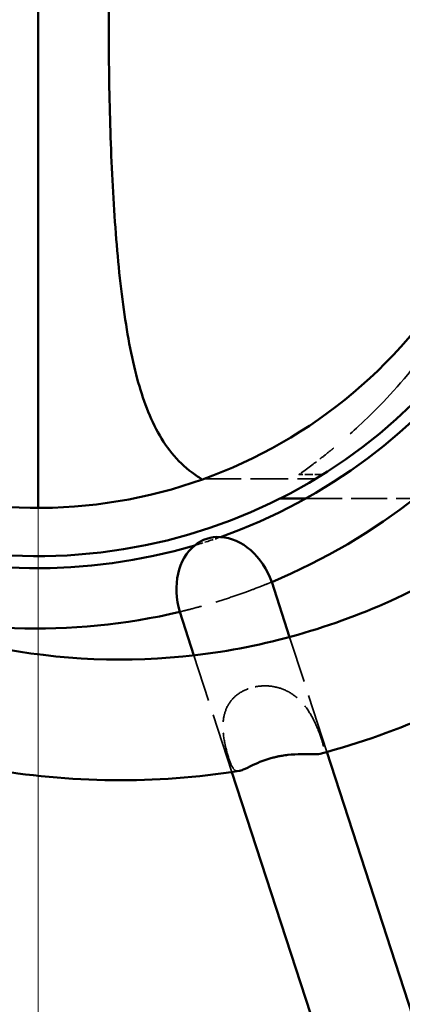
# Model space of a CAD drawing. Units: millimetres. Extents: x 907 to 13988, y 958 to 5821.
# Drawn here: x 7357 to 7389, y 3729 to 3811 of the extents above; entities that cross this region are included whole.
import ezdxf

# ---------------------------------------------------------------- set-up
doc = ezdxf.new("R2010")
doc.units = ezdxf.units.MM
doc.header["$LTSCALE"] = 25
doc.linetypes.add('DASHED', pattern=[0.2067, 0.1654, -0.0413])
for name, color, linetype, lineweight in [('Bemaßung', 7, 'Continuous', 5), ('ESF_Spielgeraet', 7, 'Continuous', 15), ('Sichtbar (ISO)', 7, 'Continuous', 50), ('Verdeckt (ISO)', 7, 'DASHED', 35)]:
    doc.layers.add(name, color=color, linetype=linetype, lineweight=lineweight)
doc.styles.add('Kinderland text', font='tahoma.ttf')
doc.dimstyles.new('Kinderland m', dxfattribs={"dimscale": 25, "dimtxt": 2.5, "dimasz": 2.5, "dimexe": 3.175, "dimexo": 0.8, "dimgap": 0.8, "dimtad": 1, "dimlfac": 0.001, "dimrnd": 1e-08, "dimzin": 0, "dimtxsty": 'Kinderland text', "dimcen": 0.09, "dimdle": 10, "dimclrd": 256, "dimclre": 256, "dimclrt": 256, "dimadec": 0, "dimazin": 0, "dimtfac": 1.4, "dimtmove": 0, "dimatfit": 3, "dimfxl": 1, "dimtolj": 1, "dimtzin": 0, "dimlwd": 5, "dimlwe": 5, "dimarcsym": 0})

# ---------------------------------------------------------------- blocks, each defined once
blk = doc.blocks.new('*D17')
at = {"layer": 'Bemaßung', "linetype": 'Continuous', "lineweight": 5, "transparency": 16777216}
for p, q in [((7358.353, 3790.911), (7358.353, 3016.695)), ((4155.144, 3378.296), (4155.144, 3016.695)), ((4217.644, 3096.07), (7295.853, 3096.07))]:
    blk.add_line(p, q, dxfattribs=at)
at = {"layer": 'Bemaßung', "linetype": 'Continuous', "transparency": 16777216}
for points in [[(4217.644, 3106.487), (4217.644, 3085.653), (4155.144, 3096.07)], [(7295.853, 3106.487), (7295.853, 3085.653), (7358.353, 3096.07)]]:
    blk.add_solid(points, dxfattribs=at)
at = {"layer": 'Defpoints', "color": 0, "linetype": 'Continuous', "transparency": 16777216}
for p in [(7358.353, 3810.911), (4155.144, 3398.296), (7358.353, 3096.07)]:
    blk.add_point(p, dxfattribs=at)
at = {"layer": 'Bemaßung', "linetype": 'Continuous', "lineweight": 9, "transparency": 16777216, "insert": (5756.749, 3195.402), "char_height": 62.5, "attachment_point": 2, "style": 'Kinderland text'}
blk.add_mtext('\\A1;3,20 m', dxfattribs=at)
blk = doc.blocks.new('*D18')
at = {"layer": 'Bemaßung', "linetype": 'Continuous', "lineweight": 5, "transparency": 16777216}
for p, q in [((7358.353, 3790.911), (7358.353, 3016.695)), ((10448.398, 3694.325), (10448.398, 3016.695)), ((7420.853, 3096.07), (10385.898, 3096.07))]:
    blk.add_line(p, q, dxfattribs=at)
at = {"layer": 'Bemaßung', "linetype": 'Continuous', "transparency": 16777216}
for points in [[(7420.853, 3106.487), (7420.853, 3085.653), (7358.353, 3096.07)], [(10385.898, 3106.487), (10385.898, 3085.653), (10448.398, 3096.07)]]:
    blk.add_solid(points, dxfattribs=at)
at = {"layer": 'Defpoints', "color": 0, "linetype": 'Continuous', "transparency": 16777216}
for p in [(7358.353, 3810.911), (10448.398, 3714.325), (10448.398, 3096.07)]:
    blk.add_point(p, dxfattribs=at)
at = {"layer": 'Bemaßung', "linetype": 'Continuous', "lineweight": 9, "transparency": 16777216, "insert": (8903.376, 3195.402), "char_height": 62.5, "attachment_point": 2, "style": 'Kinderland text'}
blk.add_mtext('\\A1;3,09 m', dxfattribs=at)
blk = doc.blocks.new('26-0120-XVL-0-000_Murmel-Kombi_M-01')
at = {"layer": 'Sichtbar (ISO)'}
for p, q in [((7378.411, 3771.2436), (7380.5392, 3771.2436)), ((7379.1795, 3759.7585), (7377.6983, 3764.3171)), ((7371.2618, 3758.2382), (7370.0898, 3761.845)), ((7392.4036, 3719.0588), (7382.274, 3750.2345)), ((7384.6223, 3717.1187), (7374.4046, 3748.5655))]:
    blk.add_line(p, q, dxfattribs=at)
for radius, start, end in [(44.45, 201.889243, 141.234646), (40.45, 168.433283, 141.968433), (45.45, 289.413574, 358.586426), (50.45, 292.545523, 355.454477), (45.45, 217.413574, 286.586426), (50.45, 252.099484, 283.454477)]:
    blk.add_arc((7358.3532, 3810.9108), radius, start, end, dxfattribs=at)
for start_param, end_param in [(5.9990765, 6.5672941), (4.7422188, 5.9990765), (0.2841088, 1.5409665)]:
    blk.add_ellipse((7373.9422, 3762.9328), major_axis=(-1.6131, 4.9646), ratio=0.7662669, start_param=start_param, end_param=end_param, dxfattribs=at)
for points, knots in [([(7115.7412, 3995.7448), (7125.7509, 4008.8819), (7136.8647, 4021.2463), (7160.9619, 4044.0152), (7174.0347, 4054.4842), (7201.6254, 4073.0914), (7216.2371, 4081.2879), (7246.4946, 4095.146), (7262.2438, 4100.8486), (7294.349, 4109.5823), (7310.8127, 4112.6412), (7343.9087, 4116.0213), (7360.6513, 4116.3553), (7393.8571, 4114.2926), (7410.4312, 4111.8923), (7442.8561, 4104.4409), (7458.8163, 4099.3708), (7489.5953, 4086.7314), (7504.517, 4079.1222), (7532.8292, 4061.6307), (7546.3107, 4051.6856), (7571.3893, 4029.8109), (7583.0668, 4017.8043), (7604.2344, 3992.1376), (7613.797, 3978.3929), (7630.4929, 3949.6206), (7637.6873, 3934.5003), (7649.472, 3903.3849), (7654.1034, 3887.2874), (7660.659, 3854.6594), (7662.6013, 3838.0197), (7663.2932, 3817.8975), (7663.3532, 3814.4039), (7663.3532, 3800.4197), (7662.8103, 3789.9146), (7660.0129, 3762.9063), (7656.9219, 3746.4197), (7648.1266, 3714.3076), (7642.399, 3698.5731), (7628.4958, 3668.35), (7620.2792, 3653.7582), (7601.6315, 3626.2033), (7591.1414, 3613.1469), (7568.2464, 3588.9934), (7555.7608, 3577.8206), (7529.2326, 3557.7274), (7515.099, 3548.7433), (7485.6572, 3533.252), (7470.2515, 3526.6917), (7438.6791, 3516.2102), (7422.4089, 3512.249), (7389.5456, 3507.055), (7372.8437, 3505.801), (7339.5692, 3506.0357), (7322.8858, 3507.5238), (7290.0935, 3513.1816), (7273.8761, 3517.373), (7242.4444, 3528.3028), (7227.1274, 3535.0836), (7197.9034, 3550.993), (7183.9002, 3560.1773), (7157.6684, 3580.6371), (7145.3498, 3591.978), (7122.8059, 3616.4418), (7112.5011, 3629.6419), (7094.2418, 3657.46), (7086.228, 3672.1711), (7072.747, 3702.5994), (7067.2408, 3718.4206), (7058.9066, 3750.6349), (7056.0537, 3767.1364), (7053.0861, 3800.2729), (7052.9615, 3817.0182), (7055.4377, 3850.1955), (7058.0449, 3866.7382), (7065.8997, 3899.0672), (7071.1681, 3914.9626), (7084.19, 3945.5794), (7091.9828, 3960.4043), (7105.5413, 3981.7502), (7110.4964, 3988.861), (7115.7394, 3995.7424)], [0, 0, 0, 0, 4.9547866, 4.9547866, 9.9457915, 9.9457915, 14.9383968, 14.9383968, 19.9298273, 19.9298273, 24.9199906, 24.9199906, 29.9102953, 29.9102953, 34.9009297, 34.9009297, 39.8913267, 39.8913267, 44.8828502, 44.8828502, 49.8752025, 49.8752025, 54.8663219, 54.8663219, 59.8560244, 59.8560244, 64.8459931, 64.8459931, 69.8377084, 69.8377084, 74.8300049, 74.8300049, 75.8779309, 75.8779309, 79.0252698, 79.0252698, 84.0237841, 84.0237841, 89.013691, 89.013691, 94.0040743, 94.0040743, 98.9952137, 98.9952137, 103.9881358, 103.9881358, 108.9788514, 108.9788514, 113.9687032, 113.9687032, 118.9588896, 118.9588896, 123.9500802, 123.9500802, 128.9415049, 128.9415049, 133.9331157, 133.9331157, 138.9248564, 138.9248564, 143.9152904, 143.9152904, 148.905043, 148.905043, 153.8954424, 153.8954424, 158.8876481, 158.8876481, 163.8797162, 163.8797162, 168.87014, 168.87014, 173.860431, 173.860431, 178.8510138, 178.8510138, 183.8412836, 183.8412836, 188.8323215, 188.8323215, 191.4276879, 191.4276879, 191.4276879, 191.4276879]), ([(7123.6264, 3989.5936), (7113.7864, 3976.6687), (7104.989, 3962.8809), (7089.782, 3934.0419), (7083.336, 3918.8838), (7073.0857, 3887.8133), (7069.2409, 3871.7958), (7064.2825, 3839.4521), (7063.1475, 3823.0155), (7063.6206, 3790.2942), (7065.2274, 3773.8969), (7071.1192, 3741.7057), (7075.4248, 3725.8014), (7086.5724, 3695.03), (7093.458, 3680.0591), (7109.5536, 3651.5641), (7118.8235, 3637.9442), (7139.4185, 3612.5188), (7150.8142, 3600.625), (7175.3379, 3578.9697), (7188.5463, 3569.1288), (7216.3239, 3551.8357), (7230.9865, 3544.321), (7261.2536, 3531.8682), (7276.9634, 3526.8904), (7308.8771, 3519.6289), (7325.1923, 3517.3254), (7357.8625, 3515.4579), (7374.3304, 3515.891), (7406.8556, 3519.4661), (7423.0246, 3522.6233), (7454.5064, 3531.5427), (7469.9278, 3537.3351), (7499.4923, 3551.3511), (7513.7397, 3559.618), (7540.5724, 3578.3424), (7553.2527, 3588.8598), (7576.6168, 3611.7774), (7587.3784, 3624.2584), (7606.621, 3650.7355), (7615.163, 3664.8265), (7629.7432, 3694.1221), (7635.8303, 3709.4284), (7645.3492, 3740.7312), (7648.8166, 3756.8347), (7652.5369, 3785.5978), (7653.3532, 3798.2673), (7653.3533, 3827.2896), (7651.9801, 3843.7249), (7646.5459, 3876.0118), (7642.4671, 3891.9745), (7631.7606, 3922.8995), (7625.09, 3937.9663), (7609.4035, 3966.6864), (7600.3304, 3980.4374), (7580.1009, 4006.1531), (7568.8774, 4018.2087), (7544.6653, 4040.2124), (7531.598, 4050.2411), (7504.0682, 4067.9318), (7489.5118, 4075.6552), (7459.424, 4088.5399), (7443.7872, 4093.7408), (7411.9823, 4101.4563), (7395.7034, 4103.9928), (7363.0652, 4106.3262), (7346.5933, 4106.129), (7314.0211, 4103.0186), (7297.8087, 4100.0935), (7278.4822, 4094.9148), (7274.9758, 4093.9052), (7271.4899, 4092.8313)], [0, 0, 0, 0, 4.8732947, 4.8732947, 9.7808122, 9.7808122, 14.6885694, 14.6885694, 19.597264, 19.597264, 24.5059931, 24.5059931, 29.4150191, 29.4150191, 34.324505, 34.324505, 39.2330176, 39.2330176, 44.1405494, 44.1405494, 49.0479411, 49.0479411, 53.9567737, 53.9567737, 58.866575, 58.866575, 63.7756096, 63.7756096, 68.6836539, 68.6836539, 73.5919345, 73.5919345, 78.4999072, 78.4999072, 83.4075277, 83.4075277, 88.3158702, 88.3158702, 93.2258128, 93.2258128, 98.1351343, 98.1351343, 103.0427942, 103.0427942, 107.9505493, 107.9505493, 111.7436002, 111.7436002, 116.6572426, 116.6572426, 121.5658901, 121.5658901, 126.4750395, 126.4750395, 131.3833383, 131.3833383, 136.2907256, 136.2907256, 141.1983585, 141.1983585, 146.1078792, 146.1078792, 151.0175354, 151.0175354, 155.9260849, 155.9260849, 160.8339883, 160.8339883, 165.742193, 165.742193, 166.8364732, 166.8364732, 166.8364732, 166.8364732]), ([(7328.0231, 3833.001), (7325.0868, 3830.2065), (7322.5835, 3826.8824), (7318.7025, 3819.5819), (7317.3168, 3815.4982), (7315.8272, 3806.9767), (7315.776, 3802.4263), (7317.0762, 3793.4123), (7318.5109, 3788.852), (7322.7511, 3780.2834), (7325.6696, 3776.2049), (7332.687, 3769.0535), (7336.9206, 3765.9462), (7346.223, 3761.1266), (7351.4355, 3759.4194), (7362.2259, 3757.6675), (7367.944, 3757.6693), (7379.1988, 3759.4396), (7384.8592, 3761.2996), (7395.4123, 3766.7054), (7400.3993, 3770.3796), (7409.0626, 3779.1387), (7412.7906, 3784.3814), (7418.4894, 3795.8234), (7420.4623, 3802.1945), (7422.3633, 3815.3004), (7422.2422, 3822.2046), (7419.8688, 3835.7036), (7417.516, 3842.4496), (7410.8171, 3854.9385), (7406.3263, 3860.7994), (7395.7165, 3870.8823), (7389.4201, 3875.1764), (7375.7637, 3881.6287), (7368.2064, 3883.8007), (7352.7511, 3885.7042), (7344.6555, 3885.3881), (7328.9236, 3882.2589), (7321.1094, 3879.3344), (7306.7606, 3871.2035), (7300.0842, 3865.8379), (7288.7822, 3853.3746), (7284.046, 3846.1031), (7277.058, 3830.545), (7274.7559, 3822.0607), (7272.8326, 3804.8871), (7273.2199, 3795.9966), (7276.616, 3778.8289), (7279.6908, 3770.3641), (7288.1616, 3754.8037), (7293.6746, 3747.5499), (7306.5146, 3735.0381), (7313.9984, 3729.6645), (7330.1175, 3721.3567), (7338.9353, 3718.3594), (7356.9673, 3715.0315), (7366.3733, 3714.6961), (7384.7981, 3716.6938), (7394.0007, 3719.0764), (7411.279, 3726.2916), (7419.5154, 3731.2231), (7434.2174, 3743.1213), (7440.809, 3750.2264), (7451.722, 3765.8993), (7456.1268, 3774.6324), (7462.3503, 3792.8799), (7464.2038, 3802.5745), (7465.2073, 3822.0071), (7464.3432, 3831.9264), (7459.9992, 3851.0734), (7456.4584, 3860.4709), (7447.0414, 3877.8938), (7441.0641, 3886.0667), (7427.222, 3900.4683), (7419.2206, 3906.8101), (7401.9143, 3917.121), (7392.4471, 3921.1597), (7372.8823, 3926.6037), (7362.6112, 3928.035), (7342.1451, 3928.1892), (7331.7772, 3926.8945), (7311.8156, 3921.7055), (7302.0602, 3917.7517), (7283.9641, 3907.5299), (7275.4844, 3901.1619), (7260.4845, 3886.5518), (7253.8565, 3878.1777), (7242.9722, 3860.1134), (7238.6446, 3850.2697), (7232.6158, 3829.904), (7230.8851, 3819.2165), (7230.1349, 3797.8411), (7231.1294, 3786.9865), (7235.7461, 3765.9538), (7239.4207, 3755.6181), (7249.1511, 3736.249), (7255.2956, 3727.0766), (7269.5742, 3710.578), (7277.8283, 3703.14), (7295.8143, 3690.5408), (7305.6887, 3685.3), (7326.3199, 3677.3885), (7337.2322, 3674.6726), (7359.2986, 3671.9466), (7370.6138, 3671.9329), (7392.8264, 3674.5891), (7403.8806, 3677.2933), (7424.9437, 3685.2109), (7435.0962, 3690.4932), (7453.7958, 3703.2482), (7462.4641, 3710.8235), (7477.7191, 3727.7221), (7484.4012, 3737.1712), (7495.334, 3757.2851), (7499.6473, 3768.0937), (7505.6262, 3790.3264), (7507.3182, 3801.9044), (7507.9841, 3825.0437), (7506.9472, 3836.76), (7502.2347, 3859.5522), (7498.5115, 3870.7756), (7488.6421, 3891.9871), (7482.421, 3902.1096), (7467.8963, 3920.6047), (7459.4886, 3929.0891), (7441.0458, 3943.8791), (7430.8836, 3950.2686), (7409.4666, 3960.5598), (7398.0686, 3964.5123), (7374.771, 3969.7459), (7362.7215, 3971.0469), (7338.7282, 3970.9308), (7326.6349, 3969.5003), (7303.156, 3964.0141), (7291.628, 3959.912), (7269.8497, 3949.3027), (7259.4697, 3942.7227), (7240.4805, 3927.4958), (7231.7637, 3918.7473), (7216.5147, 3899.6278), (7209.9009, 3889.1339), (7199.1574, 3867.0409), (7194.975, 3855.3042), (7189.2809, 3831.2951), (7187.744, 3818.8787), (7187.3909, 3794.095), (7188.5845, 3781.5824), (7193.6178, 3757.1998), (7197.4968, 3745.1901), (7207.7009, 3722.3631), (7214.0959, 3711.4193), (7229.0181, 3691.221), (7237.6413, 3681.8588), (7256.6091, 3665.2419), (7267.0684, 3657.9011), (7289.2258, 3645.6425), (7301.0543, 3640.6663), (7325.4048, 3633.3467), (7338.0656, 3630.9721), (7363.5158, 3628.9406), (7376.4471, 3629.2847), (7401.8574, 3632.6588), (7414.4749, 3635.7163), (7438.7137, 3644.3639), (7450.4636, 3650.0115), (7472.4532, 3663.5755), (7482.8081, 3671.5717), (7501.5762, 3689.4734), (7510.0833, 3699.4821), (7524.8003, 3720.963), (7531.0805, 3732.5552), (7541.0911, 3756.6976), (7544.8663, 3769.3791), (7549.7263, 3795.1597), (7550.8266, 3808.3964), (7550.3053, 3834.7221), (7548.6745, 3847.9485), (7542.778, 3873.7101), (7538.4712, 3886.3762), (7527.4235, 3910.4948), (7520.6136, 3922.0661), (7504.856, 3943.52), (7495.821, 3953.5074), (7475.9915, 3971.4066), (7465.0887, 3979.401), (7441.982, 3992.9952), (7429.6577, 3998.6567), (7404.2094, 4007.376), (7390.9554, 4010.4687), (7364.1839, 4013.944), (7350.5321, 4014.3338), (7323.5147, 4012.4031), (7310.0162, 4010.0656), (7283.8307, 4002.7908), (7271.0178, 3997.8088), (7246.7043, 3985.458), (7235.0895, 3978.0204), (7213.6181, 3961.0643), (7203.663, 3951.4567), (7185.883, 3930.5451), (7177.9797, 3919.1345), (7164.5948, 3895.067), (7159.0574, 3882.2903), (7150.604, 3855.9901), (7147.6542, 3842.3396), (7144.4691, 3814.8095), (7144.2273, 3800.799), (7146.4515, 3773.0846), (7148.9362, 3759.2512), (7156.5028, 3732.4086), (7161.6281, 3719.2763), (7174.2679, 3694.3197), (7181.8486, 3682.3834), (7199.104, 3660.2537), (7208.8649, 3649.9634), (7230.1064, 3631.4992), (7241.6878, 3623.2444), (7266.1397, 3609.1366), (7279.1254, 3603.226), (7305.9008, 3594.0076), (7319.8149, 3590.6668), (7347.9361, 3586.6935), (7362.2714, 3586.0519), (7390.7162, 3587.4844), (7404.9529, 3589.572), (7432.6964, 3596.3719), (7446.3248, 3601.1222), (7472.366, 3613.063), (7484.8911, 3620.3128), (7508.2911, 3636.9807), (7519.2642, 3646.479), (7539.1825, 3667.2951), (7548.2096, 3678.7093), (7563.9324, 3702.9486), (7570.6899, 3715.8835), (7581.6505, 3742.7031), (7585.8943, 3756.7068), (7591.6947, 3785.1731), (7593.2697, 3799.7596), (7593.6957, 3828.8883), (7592.5404, 3843.5554), (7587.5608, 3872.3404), (7583.7076, 3886.5797), (7573.4785, 3914.0245), (7567.0536, 3927.3444), (7551.9124, 3952.5061), (7543.1278, 3964.4513), (7523.5762, 3986.4703), (7512.7217, 3996.6316), (7489.4095, 4014.751), (7476.8492, 4022.7782), (7450.5549, 4036.3739), (7436.7079, 4041.992), (7408.3075, 4050.5945), (7393.6354, 4053.6105), (7364.0675, 4056.9251), (7349.0495, 4057.2292), (7319.2902, 4055.1294), (7304.4274, 4052.7076), (7275.4699, 4045.2459), (7261.2581, 4040.172), (7234.0509, 4027.5848), (7220.9481, 4020.0145), (7196.3825, 4002.696), (7184.8246, 3992.8725), (7163.7104, 3971.3771), (7154.075, 3959.6134), (7137.1061, 3934.6265), (7129.7104, 3921.2996), (7117.4451, 3893.6199), (7112.5314, 3879.1549), (7105.3724, 3849.6622), (7103.104, 3834.5166), (7101.2923, 3804.1464), (7101.7481, 3788.8018), (7105.3553, 3758.5182), (7108.5286, 3743.4617), (7117.4537, 3714.2229), (7123.249, 3699.929), (7137.2251, 3672.6648), (7145.4628, 3659.5897), (7164.0602, 3635.1522), (7174.4964, 3623.699), (7197.1517, 3602.8547), (7209.4622, 3593.3877), (7235.4775, 3576.7977), (7249.2854, 3569.6168), (7277.866, 3557.8004), (7292.7516, 3553.1288), (7323.0211, 3546.4669), (7338.521, 3544.4551), (7369.555, 3543.1585), (7385.2064, 3543.8723), (7416.0685, 3547.9926), (7431.3941, 3551.4206), (7461.1441, 3560.8465), (7475.6774, 3566.8881), (7503.4085, 3581.3471), (7516.7066, 3589.8245), (7541.5808, 3608.8911), (7553.2456, 3619.5561), (7574.5094, 3642.6698), (7584.1862, 3655.2048), (7601.2055, 3681.6859), (7608.6043, 3695.7331), (7620.8595, 3724.8058), (7625.7551, 3739.9404), (7632.8709, 3770.7426), (7635.1115, 3786.5237), (7636.8708, 3818.1577), (7636.3874, 3834.1263), (7632.7221, 3865.6608), (7629.5242, 3881.3409), (7620.5355, 3911.858), (7614.7064, 3926.8033), (7600.6396, 3955.4145), (7592.348, 3969.1817), (7573.6034, 3995.0523), (7563.079, 4007.2449), (7540.1848, 4029.6245), (7527.7284, 4039.8864), (7501.3352, 4058.1226), (7487.3004, 4066.1557), (7458.1568, 4079.7172), (7442.9424, 4085.2881), (7411.8737, 4093.7791), (7395.9089, 4096.7251), (7363.7922, 4099.8951), (7347.5273, 4100.1272), (7315.2665, 4097.8768), (7299.1581, 4095.3819), (7267.6618, 4087.7621), (7252.1655, 4082.6053), (7222.3201, 4069.8193), (7207.8704, 4062.1394), (7180.5133, 4044.5339), (7167.5145, 4034.5427), (7143.9955, 4013.1279), (7133.315, 4001.7257), (7123.6264, 3989.5936)], [0, 0, 0, 0, 1.242652, 1.242652, 2.5289815, 2.5289815, 3.8838552, 3.8838552, 5.3050787, 5.3050787, 6.7939834, 6.7939834, 8.3511404, 8.3511404, 9.9757425, 9.9757425, 11.6678801, 11.6678801, 13.4295219, 13.4295219, 15.2595855, 15.2595855, 17.1588295, 17.1588295, 19.1266731, 19.1266731, 21.1629573, 21.1629573, 23.2687255, 23.2687255, 25.4438933, 25.4438933, 27.6881773, 27.6881773, 30.0027196, 30.0027196, 32.3866634, 32.3866634, 34.8408828, 34.8408828, 37.3597924, 37.3597924, 39.9128335, 39.9128335, 42.5000237, 42.5000237, 45.1198817, 45.1198817, 47.7721061, 47.7721061, 50.4561073, 50.4561073, 53.1710237, 53.1710237, 55.9162218, 55.9162218, 58.6912501, 58.6912501, 61.494774, 61.494774, 64.3266954, 64.3266954, 67.1864442, 67.1864442, 70.0732466, 70.0732466, 72.9870201, 72.9870201, 75.9270428, 75.9270428, 78.8929346, 78.8929346, 81.884001, 81.884001, 84.9006149, 84.9006149, 87.9422439, 87.9422439, 91.0074301, 91.0074301, 94.0962911, 94.0962911, 97.2086932, 97.2086932, 100.3447889, 100.3447889, 103.5036415, 103.5036415, 106.6846793, 106.6846793, 109.8880724, 109.8880724, 113.1136222, 113.1136222, 116.3602267, 116.3602267, 119.6282768, 119.6282768, 122.9176962, 122.9176962, 126.2277034, 126.2277034, 129.5577893, 129.5577893, 132.9090153, 132.9090153, 136.2799126, 136.2799126, 139.6703162, 139.6703162, 143.0810598, 143.0810598, 146.5103668, 146.5103668, 149.9591563, 149.9591563, 153.4271367, 153.4271367, 156.9136624, 156.9136624, 160.4190888, 160.4190888, 163.9417365, 163.9417365, 167.4834812, 167.4834812, 171.0431878, 171.0431878, 174.6209548, 174.6209548, 178.2156299, 178.2156299, 181.8278715, 181.8278715, 185.4577538, 185.4577538, 189.1039886, 189.1039886, 192.7683152, 192.7683152, 196.449105, 196.449105, 200.1465941, 200.1465941, 203.8597788, 203.8597788, 207.5904955, 207.5904955, 211.3367424, 211.3367424, 215.0995035, 215.0995035, 218.8782847, 218.8782847, 222.672247, 222.672247, 226.4825593, 226.4825593, 230.3077584, 230.3077584, 234.1492862, 234.1492862, 238.0050444, 238.0050444, 241.8770492, 241.8770492, 245.7631308, 245.7631308, 249.6650988, 249.6650988, 253.5817183, 253.5817183, 257.5126691, 257.5126691, 261.4589478, 261.4589478, 265.4186722, 265.4186722, 269.3939813, 269.3939813, 273.3838151, 273.3838151, 277.3862174, 277.3862174, 281.4042327, 281.4042327, 285.4352869, 285.4352869, 289.4807075, 289.4807075, 293.540364, 293.540364, 297.6127943, 297.6127943, 301.6996726, 301.6996726, 305.8000712, 305.8000712, 309.9134842, 309.9134842, 314.0405696, 314.0405696, 318.1811175, 318.1811175, 322.3340102, 322.3340102, 326.5010267, 326.5010267, 330.6807935, 330.6807935, 334.8733424, 334.8733424, 339.0789048, 339.0789048, 343.2974967, 343.2974967, 347.5278844, 347.5278844, 351.7719526, 351.7719526, 356.0286832, 356.0286832, 360.2975099, 360.2975099, 364.5782902, 364.5782902, 368.8722074, 368.8722074, 373.178029, 373.178029, 377.4962326, 377.4962326, 381.8263691, 381.8263691, 386.1689585, 386.1689585, 390.5232958, 390.5232958, 394.8893534, 394.8893534, 399.2678454, 399.2678454, 403.6580596, 403.6580596, 408.059499, 408.059499, 412.4727488, 412.4727488, 416.8983288, 416.8983288, 421.3352961, 421.3352961, 425.7834681, 425.7834681, 430.2424278, 430.2424278, 434.7140947, 434.7140947, 439.197084, 439.197084, 443.6897356, 443.6897356, 448.195029, 448.195029, 452.7112505, 452.7112505, 457.2387788, 457.2387788, 461.7769802, 461.7769802, 466.3258687, 466.3258687, 470.8861466, 470.8861466, 475.4575418, 475.4575418, 480.0397961, 480.0397961, 484.633072, 484.633072, 489.2354128, 489.2354128, 493.8501028, 493.8501028, 498.475323, 498.475323, 503.1107936, 503.1107936, 507.7576062, 507.7576062, 512.4131347, 512.4131347, 517.0800425, 517.0800425, 521.7579946, 521.7579946, 526.4463904, 526.4463904, 531.1442941, 531.1442941, 535.8527157, 535.8527157, 540.5703478, 540.5703478, 545.3002774, 545.3002774, 550.0393141, 550.0393141, 554.7882306, 554.7882306, 559.5480699, 559.5480699, 564.3161614, 564.3161614, 569.0959258, 569.0959258, 573.884656, 573.884656, 578.683993, 578.683993, 583.4931059, 583.4931059, 588.3119264, 588.3119264, 593.1401522, 593.1401522, 597.9780502, 597.9780502, 602.825675, 602.825675, 607.6834971, 607.6834971, 612.5508097, 612.5508097, 617.4277868, 617.4277868, 622.3141401, 622.3141401, 626.9736288, 626.9736288, 626.9736288, 626.9736288]), ([(7358.3532, 3770.4608), (7358.3532, 3771.6467), (7358.3532, 3773.0896), (7358.3532, 3774.7727), (7358.3532, 3776.376), (7358.3533, 3778.1973), (7358.3533, 3780.2162), (7358.3532, 3782.019), (7358.3532, 3783.9792), (7358.3532, 3786.0762), (7358.3532, 3788.203), (7358.353, 3790.401), (7358.353, 3792.6322), (7358.353, 3796.5698), (7358.3535, 3800.608), (7358.3534, 3804.6082), (7358.3534, 3806.7236), (7358.3532, 3808.8297), (7358.3532, 3810.9108), (7358.3532, 3814.0186), (7358.3535, 3817.1824), (7358.3534, 3820.3488), (7358.3533, 3824.2343), (7358.3529, 3828.1276), (7358.353, 3831.8864), (7358.3531, 3833.1924), (7358.3532, 3834.4816), (7358.3532, 3835.7454), (7358.3532, 3837.7405), (7358.3532, 3839.612), (7358.3533, 3841.3416), (7358.3533, 3843.6336), (7358.3532, 3845.6764), (7358.3532, 3847.4409), (7358.3532, 3848.0613), (7358.3532, 3848.6474), (7358.3532, 3849.1982)], [1.0881799, 1.0881799, 1.0881799, 1.0881799, 9.881364, 9.881364, 9.881364, 18.2577793, 18.2577793, 18.2577793, 25.7374457, 25.7374457, 25.7374457, 33.3237574, 33.3237574, 33.3237574, 46.712011, 46.712011, 46.712011, 53.7920073, 53.7920073, 53.7920073, 64.3646393, 64.3646393, 64.3646393, 77.3385625, 77.3385625, 77.3385625, 81.8465688, 81.8465688, 81.8465688, 88.9629658, 88.9629658, 88.9629658, 98.3929794, 98.3929794, 98.3929794, 101.7087108, 101.7087108, 101.7087108, 101.7087108]), ([(7371.9535, 3772.8157), (7371.8211, 3772.8954), (7371.6923, 3772.9769), (7370.9301, 3773.4835), (7370.3455, 3773.9806), (7369.2986, 3775.1181), (7368.8354, 3775.7585), (7367.6127, 3777.8552), (7367.0171, 3779.4984), (7366.0778, 3782.9777), (7365.697, 3785.0474), (7365.0877, 3789.589), (7364.859, 3792.0609), (7364.5107, 3797.2462), (7364.391, 3799.9642), (7364.2359, 3805.4527), (7364.2008, 3808.2234), (7364.2008, 3813.5982), (7364.2359, 3816.3689), (7364.391, 3821.8574), (7364.5107, 3824.5754), (7364.859, 3829.7607), (7365.0877, 3832.2326), (7365.697, 3836.7742), (7366.0778, 3838.8439), (7367.0171, 3842.3232), (7367.6127, 3843.9664), (7368.8354, 3846.0631), (7369.2986, 3846.7035), (7370.3455, 3847.841), (7370.9301, 3848.3381), (7371.6923, 3848.8447), (7371.8211, 3848.9262), (7371.9535, 3849.0059)], [5.996535, 5.996535, 5.996535, 5.996535, 6.0690191, 6.0690191, 6.4382009, 6.4382009, 6.8073827, 6.8073827, 7.5457462, 7.5457462, 8.3519722, 8.3519722, 9.1581983, 9.1581983, 9.9644243, 9.9644243, 10.7706504, 10.7706504, 11.5768764, 11.5768764, 12.3831024, 12.3831024, 13.1893285, 13.1893285, 13.9955545, 13.9955545, 14.733918, 14.733918, 15.1030998, 15.1030998, 15.4722816, 15.4722816, 15.5447657, 15.5447657, 15.5447657, 15.5447657]), ([(7431.3221, 3807.4025), (7430.2112, 3799.5886), (7427.7793, 3791.855), (7420.6239, 3777.8865), (7415.8299, 3771.4495), (7404.6781, 3760.8883), (7398.2254, 3756.5566), (7388.2184, 3752.106), (7384.9968, 3750.9628), (7381.7156, 3750.0819)], [0, 0, 0, 0, 2.3815835, 2.3815835, 4.7376563, 4.7376563, 7.0198962, 7.0198962, 8.0465937, 8.0465937, 8.0465937, 8.0465937]), ([(7374.9922, 3748.655), (7368.1041, 3747.5737), (7360.9416, 3747.6341), (7347.3165, 3750.0846), (7340.6638, 3752.4814), (7328.9517, 3759.1793), (7323.6882, 3763.5011), (7317.6242, 3770.5613), (7316.0123, 3772.7314), (7314.5682, 3775)], [0, 0, 0, 0, 2.1073832, 2.1073832, 4.186398, 4.186398, 6.1899826, 6.1899826, 7.004513, 7.004513, 7.004513, 7.004513]), ([(7381.7156, 3750.0819), (7381.7121, 3750.081), (7381.7087, 3750.0801), (7381.5595, 3750.0423), (7381.3553, 3750.0364), (7380.8186, 3750.0437), (7380.506, 3750.0551), (7379.8015, 3750.0495), (7379.4213, 3750.0318), (7378.8782, 3749.9701), (7378.7216, 3749.9482), (7378.4448, 3749.902), (7378.3243, 3749.8792), (7378.1966, 3749.8523), (7378.1885, 3749.8506), (7378.1776, 3749.8482), (7378.1747, 3749.8476), (7378.1698, 3749.8466), (7378.1679, 3749.8462), (7378.1639, 3749.8453), (7378.1618, 3749.8449), (7378.1597, 3749.8444), (7378.1597, 3749.8444), (7378.1596, 3749.8444), (7378.157, 3749.8438), (7378.1544, 3749.8432), (7378.1464, 3749.8415), (7378.1411, 3749.8403), (7378.0888, 3749.8289), (7378.0419, 3749.8181), (7377.8747, 3749.7785), (7377.7555, 3749.7475), (7377.4012, 3749.6471), (7377.1727, 3749.5712), (7376.6448, 3749.3741), (7376.3617, 3749.2489), (7375.8041, 3748.9862), (7375.5533, 3748.8567), (7375.2076, 3748.7097), (7375.0924, 3748.6708), (7374.9921, 3748.6551)], [2.66869373, 2.66869373, 2.66869373, 2.66869373, 2.67177007, 2.67177007, 2.79957006, 2.79957006, 2.92205501, 2.92205501, 3.04489805, 3.04489805, 3.09424004, 3.09424004, 3.13233737, 3.13233737, 3.13489383, 3.13489383, 3.13579716, 3.13579716, 3.13641835, 3.13641835, 3.1370451, 3.1370451, 3.13706833, 3.13706833, 3.13706833, 3.13787345, 3.13787345, 3.13951072, 3.13951072, 3.15386187, 3.15386187, 3.19070422, 3.19070422, 3.26497907, 3.26497907, 3.37128368, 3.37128368, 3.49948145, 3.49948145, 3.58330125, 3.58330125, 3.58330125, 3.58330125]), ([(7387.9392, 3707.5963), (7378.3332, 3705.4943), (7368.3409, 3704.7188), (7348.7186, 3705.9553), (7338.9003, 3707.9802), (7320.4966, 3714.6225), (7311.7205, 3719.2808), (7296.0869, 3730.7402), (7289.0549, 3737.6331), (7282.1804, 3746.6894), (7281.1734, 3748.0903), (7280.2038, 3749.516)], [0, 0, 0, 0, 2.9580069, 2.9580069, 5.9150017, 5.9150017, 8.8449055, 8.8449055, 11.7477958, 11.7477958, 12.2666771, 12.2666771, 12.2666771, 12.2666771])]:
    blk.add_open_spline(points, degree=3, knots=knots, dxfattribs=at)
at = {"layer": 'Verdeckt (ISO)', "ltscale": 0.750058}
blk.add_line((7372.0791, 3772.8608), (7381.3315, 3772.8608), dxfattribs=at)
at = {"layer": 'Verdeckt (ISO)'}
for p, q in [((7379.9823, 3773.2439), (7379.9824, 3773.244)), ((7380.2303, 3773.4202), (7380.2304, 3773.4202))]:
    blk.add_line(p, q, dxfattribs=at)
at = {"layer": 'Verdeckt (ISO)', "ltscale": 0.723411}
blk.add_line((7380.5392, 3771.2436), (7389.5256, 3771.2436), dxfattribs=at)
at = {"layer": 'Verdeckt (ISO)', "ltscale": 1.187339}
blk.add_line((7382.274, 3750.2345), (7379.1795, 3759.7585), dxfattribs=at)
at = {"layer": 'Verdeckt (ISO)', "ltscale": 1.205866}
blk.add_line((7374.4046, 3748.5655), (7371.2618, 3758.2382), dxfattribs=at)
at = {"layer": 'Verdeckt (ISO)', "ltscale": 0.170762}
blk.add_arc((7358.3532, 3810.9108), 45.45, 286.586426, 289.413574, dxfattribs=at)
at = {"layer": 'Verdeckt (ISO)', "ltscale": 1.766527}
blk.add_open_spline([(7389.2503, 3781.8651), (7387.6758, 3779.9416), (7386.1218, 3778.37), (7383.8784, 3776.2828), (7383.0633, 3775.612), (7382.8265, 3775.4164)], degree=3, knots=[0, 0, 0, 0, 1.2430484, 1.2430484, 2.3160816, 2.3160816, 2.3160816, 2.3160816], dxfattribs=at)
at = {"layer": 'Verdeckt (ISO)', "ltscale": 0.349836}
blk.add_open_spline([(7380.2304, 3773.4201), (7380.8536, 3773.8658), (7381.4318, 3774.304), (7382.1196, 3774.8429), (7382.3331, 3775.014), (7382.6386, 3775.2617), (7382.7334, 3775.3397), (7382.7974, 3775.3924), (7382.8074, 3775.4007), (7382.8199, 3775.411), (7382.8238, 3775.4142), (7382.8265, 3775.4164)], degree=3, knots=[0, 0, 0, 0, 0.2385405, 0.2385405, 0.35978092, 0.35978092, 0.46002695, 0.46002695, 0.48389147, 0.48389147, 0.4996191, 0.4996191, 0.4996191, 0.4996191], dxfattribs=at)
at = {"layer": 'Verdeckt (ISO)', "ltscale": 0.00301}
blk.add_open_spline([(7379.9501, 3773.2212), (7379.9556, 3773.225), (7379.961, 3773.2288), (7379.9717, 3773.2364), (7379.977, 3773.2401), (7379.9824, 3773.2438)], degree=3, knots=[0.0000197398, 0.0000197398, 0.0000197398, 0.0000197398, 0.0020780431, 0.0020780431, 0.0041017722, 0.0041017722, 0.0041017722, 0.0041017722], dxfattribs=at)
at = {"layer": 'Verdeckt (ISO)', "ltscale": 0.157607}
blk.add_open_spline([(7381.9089, 3773.2156), (7381.2551, 3773.2175), (7380.6022, 3773.2194), (7379.9501, 3773.2212)], degree=3, dxfattribs=at)
at = {"layer": 'Verdeckt (ISO)', "ltscale": 0.023968}
blk.add_open_spline([(7379.9824, 3773.2438), (7380.024, 3773.2733), (7380.0656, 3773.3028), (7380.1483, 3773.3615), (7380.1894, 3773.3908), (7380.2304, 3773.4201)], degree=3, knots=[0, 0, 0, 0, 0.015863957, 0.015863957, 0.031579437, 0.031579437, 0.031579437, 0.031579437], dxfattribs=at)
at = {"layer": 'Verdeckt (ISO)', "ltscale": 1.187855}
blk.add_open_spline([(7377.6966, 3764.3164), (7377.6832, 3764.3108), (7377.5898, 3764.2717), (7377.1791, 3764.1044), (7376.8445, 3763.9692), (7376.1042, 3763.6858), (7375.736, 3763.5479), (7374.8904, 3763.2461), (7374.4119, 3763.0823), (7373.4744, 3762.7777), (7372.991, 3762.6289), (7372.1295, 3762.3761), (7371.7505, 3762.2712), (7370.9851, 3762.0654), (7370.635, 3761.978), (7370.2043, 3761.872), (7370.1058, 3761.8487), (7370.0916, 3761.8454)], degree=3, knots=[3.1437895, 3.1437895, 3.1437895, 3.1437895, 3.3605916, 3.3605916, 3.5958241, 3.5958241, 3.7436867, 3.7436867, 3.8915493, 3.8915493, 4.0394119, 4.0394119, 4.1872744, 4.1872744, 4.4225069, 4.4225069, 4.639309, 4.639309, 4.639309, 4.639309], dxfattribs=at)
at = {"layer": 'Verdeckt (ISO)', "ltscale": 0.90031}
blk.add_open_spline([(7376.3155, 3755.6286), (7376.3167, 3755.6289), (7376.318, 3755.6291), (7376.3268, 3755.6309), (7376.3345, 3755.6324), (7376.3457, 3755.6346), (7376.3493, 3755.6353), (7376.3554, 3755.6365), (7376.3579, 3755.637), (7376.3626, 3755.6379), (7376.3649, 3755.6383), (7376.3704, 3755.6393), (7376.3735, 3755.6399), (7376.3825, 3755.6416), (7376.3885, 3755.6427), (7376.4302, 3755.6503), (7376.4661, 3755.6563), (7376.5762, 3755.6732), (7376.6508, 3755.6826), (7376.9778, 3755.7149), (7377.2333, 3755.717), (7377.8471, 3755.665), (7378.2008, 3755.588), (7378.9352, 3755.3184), (7379.2999, 3755.1138), (7379.9949, 3754.5726), (7380.3024, 3754.2402), (7380.871, 3753.4652), (7381.1072, 3753.033), (7381.5465, 3752.0947), (7381.723, 3751.6132), (7381.9645, 3750.8312), (7382.0205, 3750.555), (7381.9699, 3750.2159), (7381.8846, 3750.1273), (7381.7156, 3750.0819)], degree=3, knots=[1.5618774, 1.5618774, 1.5618774, 1.5618774, 1.5622576, 1.5622576, 1.5646044, 1.5646044, 1.5656905, 1.5656905, 1.5664388, 1.5664388, 1.5671259, 1.5671259, 1.5680518, 1.5680518, 1.569807, 1.569807, 1.5802748, 1.5802748, 1.6016555, 1.6016555, 1.6733645, 1.6733645, 1.7741749, 1.7741749, 1.890796, 1.890796, 2.0174065, 2.0174065, 2.1611324, 2.1611324, 2.3405534, 2.3405534, 2.5174567, 2.5174567, 2.6686937, 2.6686937, 2.6686937, 2.6686937], dxfattribs=at)
at = {"layer": 'Verdeckt (ISO)', "ltscale": 0.882713}
blk.add_open_spline([(7374.9921, 3748.6551), (7374.9165, 3748.6432), (7374.8493, 3748.6444), (7374.6251, 3748.7023), (7374.5022, 3748.8461), (7374.2474, 3749.3781), (7374.1179, 3749.7599), (7373.8642, 3750.6919), (7373.751, 3751.208), (7373.6561, 3752.1487), (7373.6516, 3752.5638), (7373.761, 3753.3256), (7373.8595, 3753.6681), (7374.1865, 3754.3184), (7374.4096, 3754.6057), (7374.9766, 3755.106), (7375.319, 3755.3056), (7375.7247, 3755.4611), (7375.7584, 3755.4734), (7375.877, 3755.515), (7375.963, 3755.5418), (7376.1376, 3755.5896), (7376.226, 3755.6106), (7376.3155, 3755.6286)], degree=3, knots=[3.5833013, 3.5833013, 3.5833013, 3.5833013, 3.6464345, 3.6464345, 3.8128167, 3.8128167, 3.9839078, 3.9839078, 4.1505024, 4.1505024, 4.2793184, 4.2793184, 4.3922567, 4.3922567, 4.5085207, 4.5085207, 4.6326371, 4.6326371, 4.6437545, 4.6437545, 4.6713946, 4.6713946, 4.6989457, 4.6989457, 4.6989457, 4.6989457], dxfattribs=at)
at = {"layer": 'Bemaßung', "linetype": 'Continuous', "lineweight": 9}
for base, p1, p2, picture, middle in [((7358.3532, 3096.0702), (4155.1438, 3398.2964), (7358.3532, 3810.9108), '*D17', (5756.7485, 3096.0702)), ((10448.3978, 3096.0702), (7358.3532, 3810.9108), (10448.3978, 3714.325), '*D18', (8903.3755, 3096.0702))]:
    dim = blk.add_linear_dim(base=base, p1=p1, p2=p2, angle=180, text='<> m', dimstyle='Kinderland m', override={"dimgap": 0.8, "dimdec": 2, "dimlfac": 0.001, "dimpost": '', "dimtol": 0, "dimlim": 0, "dimtp": 0, "dimtm": 0, "dimtdec": 2, "dimtofl": 0, "dimatfit": 1}, dxfattribs=at)
    dim.commit()
    dim.dimension.update_dxf_attribs({"geometry": picture, "text_midpoint": middle, "dimtype": 128})

msp = doc.modelspace()

# ---------------------------------------------------------------- block references
at = {"layer": 'ESF_Spielgeraet'}
msp.add_blockref('26-0120-XVL-0-000_Murmel-Kombi_M-01', (0, 0), dxfattribs=at)

doc.saveas('drawing.dxf')
